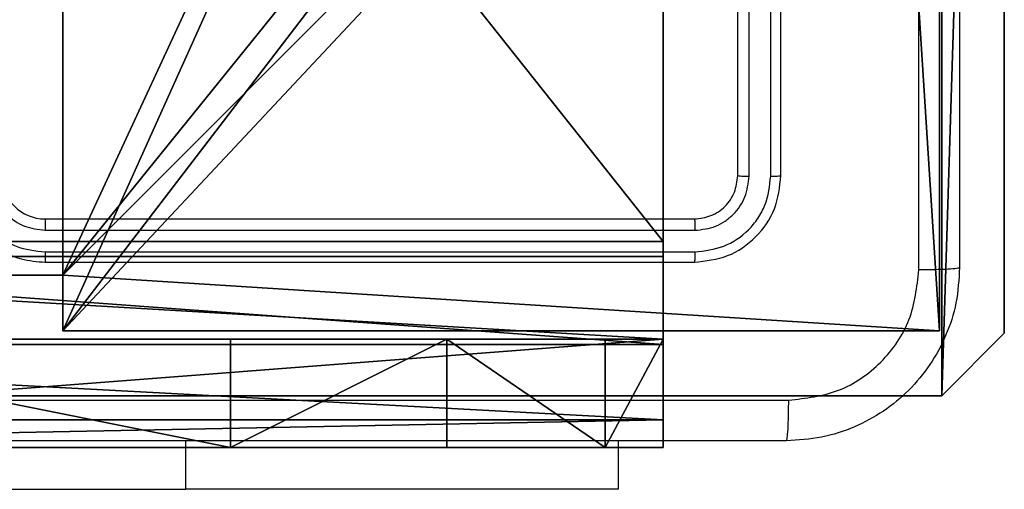
# Model space of a CAD drawing. Units: centimetres. Extents: x -324 to 273, y -256 to 257.
# Drawn here: x 110 to 115, y -104 to -102 of the extents above; entities that cross this region are included whole.
import ezdxf

# ---------------------------------------------------------------- set-up
doc = ezdxf.new("R2010")
doc.units = ezdxf.units.CM
doc.header["$LTSCALE"] = 2.54
doc.layers.get('0').update_dxf_attribs({"true_color": 0xff5454})
doc.layers.add('VP-EQ', color=7, linetype='Continuous', true_color=0x8a3492)

# ---------------------------------------------------------------- blocks, each defined once
blk = doc.blocks.new('Grupuj_203')
at = {"color": 0}
for p, q in [((0, 25.7902, 1.5), (0, 0.8098, 1.5)), ((0, 25.7902, 1.5), (0, 0.8098, 1.5)), ((0, 25.7902), (0, 0.8098)), ((0, 25.7902), (0, 0.8098)), ((0, 0.8098, 1.5), (0.2886, 0, 1.5)), ((0, 0.8098), (0, 0.8098, 1.5)), ((0, 0.8098), (0.2886, 0)), ((0, 0.8098), (0.2886, 0)), ((0, 0.8098, 1.5), (0.2886, 0, 1.5)), ((0, 0.8098), (0, 0.8098, 1.5)), ((0.2886, 0, 1.5), (9.3114, 0, 1.5)), ((0.2886, 0, 1.5), (9.3114, 0, 1.5)), ((0.2886, 0), (0.2886, 0, 1.5)), ((0.2886, 0), (9.3114, 0)), ((0.2886, 0), (9.3114, 0)), ((0.2886, 0), (0.2886, 0, 1.5))]:
    blk.add_line(p, q, dxfattribs=at)
mesh = blk.add_polyface(dxfattribs=at)
corners = [(0.2886, 0, 1.5), (0, 25.7902, 1.5), (0, 0.8098, 1.5), (0.2886, 26.6, 1.5), (9.3114, 0, 1.5), (9.3114, 26.6, 1.5), (9.6, 0.8098, 1.5), (9.6, 25.7902, 1.5)]
mesh.append_faces([[corners[k] for k in face] for face in [(0, 1, 2), (5, 6, 7)]], dxfattribs={"vtx0": -1, "color": 0})
mesh.append_faces([[corners[k] for k in face] for face in [(1, 0, 3), (3, 4, 5)]], dxfattribs={"vtx0": -1, "vtx1": -1, "color": 0})
mesh.append_faces([[corners[k] for k in face] for face in [(3, 0, 4), (5, 4, 6)]], dxfattribs={"vtx0": -1, "vtx2": -1, "color": 0})
mesh = blk.add_polyface(dxfattribs=at)
corners = [(0, 25.7902), (0.2886, 0), (0, 0.8098), (0.2886, 26.6), (9.3114, 0), (9.3114, 26.6), (9.6, 25.7902), (9.6, 0.8098)]
mesh.append_faces([[corners[k] for k in face] for face in [(0, 1, 2), (4, 6, 7)]], dxfattribs={"vtx0": -1, "color": 0})
mesh.append_faces([[corners[k] for k in face] for face in [(1, 3, 4)]], dxfattribs={"vtx0": -1, "vtx1": -1, "color": 0})
mesh.append_faces([[corners[k] for k in face] for face in [(1, 0, 3), (4, 3, 5), (4, 5, 6)]], dxfattribs={"vtx0": -1, "vtx2": -1, "color": 0})
mesh = blk.add_polyface(dxfattribs=at)
corners = [(0, 0.8098, 1.5), (0, 25.7902), (0, 0.8098), (0, 25.7902, 1.5)]
mesh.append_faces([[corners[k] for k in face] for face in [(0, 1, 2), (1, 0, 3)]], dxfattribs={"vtx0": -1, "color": 0})
mesh = blk.add_polyface(dxfattribs=at)
corners = [(0.2886, 0, 1.5), (0, 0.8098), (0.2886, 0), (0, 0.8098, 1.5)]
mesh.append_faces([[corners[k] for k in face] for face in [(0, 1, 2), (1, 0, 3)]], dxfattribs={"vtx0": -1, "color": 0})
mesh = blk.add_polyface(dxfattribs=at)
corners = [(9.3114, 0, 1.5), (0.2886, 0), (9.3114, 0), (0.2886, 0, 1.5)]
mesh.append_faces([[corners[k] for k in face] for face in [(0, 1, 2), (1, 0, 3)]], dxfattribs={"vtx0": -1, "color": 0})
blk = doc.blocks.new('3DGeom_3912_Defintion_1')
at = {"color": 18, "true_color": 0x030303, "yscale": 0.3564000000000001, "rotation": 360}
blk.add_blockref('Grupuj_203', (-4.7217, -4.7842, -0.4824), dxfattribs=at)
blk = doc.blocks.new('Komponent_13')
at = {"color": 0}
for p, q in [((9, 4.0502, 92.2793), (9, 0, 92.2793)), ((9, 4.0502), (9, 0)), ((9, 4.0502), (9, 0)), ((9, 4.0502, 92.2793), (9, 0, 92.2793)), ((4.05, 0.2576, 92.2793), (4.95, 0.2576, 92.2793)), ((4.05, 0.2576), (4.95, 0.2576)), ((4.05, 0.2576, 92.2793), (4.95, 0.2576, 92.2793)), ((4.05, 0.2576), (4.95, 0.2576)), ((4.95, 0.2576, 92.2793), (4.95, 0, 92.2793)), ((4.95, 0.2576), (4.95, 0)), ((4.95, 0.2576), (4.95, 0.2576, 92.2793)), ((4.95, 0.2576, 92.2793), (4.95, 0, 92.2793)), ((4.95, 0.2576), (4.95, 0.2576, 92.2793)), ((4.95, 0.2576), (4.95, 0)), ((9, 0, 92.2793), (4.95, 0, 92.2793)), ((9, 0), (4.95, 0)), ((9, 0, 92.2793), (4.95, 0, 92.2793)), ((4.95, 0), (4.95, 0, 92.2793)), ((9, 0), (4.95, 0)), ((4.95, 0), (4.95, 0, 92.2793)), ((9, 0), (9, 0, 92.2793)), ((9, 0), (9, 0, 92.2793))]:
    blk.add_line(p, q, dxfattribs=at)
at = {"color": 59, "true_color": 0x614a34}
mesh = blk.add_polyface(dxfattribs=at)
corners = [(9, 0, 92.2793), (4.95, 0.2576, 92.2793), (4.95, 0, 92.2793), (8.7424, 4.0502, 92.2793), (9, 4.0502, 92.2793), (0, 0, 92.2793), (0.2576, 4.05, 92.2793), (0, 4.05, 92.2793), (4.05, 0, 92.2793), (0.2576, 4.95, 92.2793), (4.0498, 8.7424, 92.2793), (4.05, 0.2576, 92.2793), (4.9498, 8.7424, 92.2793), (4.9498, 9, 92.2793), (9, 9, 92.2793), (8.7424, 4.9502, 92.2793), (9, 4.9502, 92.2793), (0, 9, 92.2793), (0, 4.95, 92.2793), (4.0498, 9, 92.2793)]
mesh.append_faces([[corners[k] for k in face] for face in [(0, 1, 2), (3, 0, 4), (5, 6, 7), (14, 15, 16), (9, 17, 18)]], dxfattribs={"vtx0": -1, "color": 59})
mesh.append_faces([[corners[k] for k in face] for face in [(6, 8, 9), (10, 11, 12), (12, 1, 13), (13, 1, 14), (15, 1, 3), (17, 9, 19), (19, 9, 10)]], dxfattribs={"vtx0": -1, "vtx1": -1, "color": 59})
mesh.append_faces([[corners[k] for k in face] for face in [(1, 0, 3), (9, 8, 10), (14, 1, 15)]], dxfattribs={"vtx0": -1, "vtx1": -1, "vtx2": -1, "color": 59})
mesh.append_faces([[corners[k] for k in face] for face in [(6, 5, 8), (10, 8, 11), (12, 11, 1)]], dxfattribs={"vtx0": -1, "vtx2": -1, "color": 59})
mesh = blk.add_polyface(dxfattribs=at)
corners = [(4.0498, 9), (0, 4.95), (0, 9), (0.2576, 4.95), (0.2576, 4.05), (4.9498, 8.7424), (4.05, 0.2576), (4.0498, 8.7424), (4.95, 0.2576), (0, 0), (0, 4.05), (4.05, 0), (9, 9), (4.9498, 9), (4.95, 0), (8.7424, 4.9502), (9, 4.9502), (8.7424, 4.0502), (9, 0), (9, 4.0502)]
mesh.append_faces([[corners[k] for k in face] for face in [(0, 1, 2), (4, 9, 10), (12, 5, 13), (15, 12, 16), (18, 17, 19)]], dxfattribs={"vtx0": -1, "color": 59})
mesh.append_faces([[corners[k] for k in face] for face in [(1, 0, 3), (3, 0, 4), (5, 6, 7), (6, 5, 8), (9, 4, 11), (7, 4, 0), (11, 7, 6), (8, 12, 14), (14, 17, 18), (17, 14, 15)]], dxfattribs={"vtx0": -1, "vtx1": -1, "color": 59})
mesh.append_faces([[corners[k] for k in face] for face in [(11, 4, 7), (5, 12, 8), (14, 12, 15)]], dxfattribs={"vtx0": -1, "vtx1": -1, "vtx2": -1, "color": 59})
mesh = blk.add_polyface(dxfattribs=at)
corners = [(9, 4.0502), (9, 0, 92.2793), (9, 0), (9, 4.0502, 92.2793)]
mesh.append_faces([[corners[k] for k in face] for face in [(0, 1, 2), (1, 0, 3)]], dxfattribs={"vtx0": -1, "color": 59})
mesh = blk.add_polyface(dxfattribs=at)
corners = [(4.95, 0.2576, 92.2793), (4.05, 0.2576), (4.95, 0.2576), (4.05, 0.2576, 92.2793)]
mesh.append_faces([[corners[k] for k in face] for face in [(0, 1, 2), (1, 0, 3)]], dxfattribs={"vtx0": -1, "color": 59})
mesh = blk.add_polyface(dxfattribs=at)
corners = [(4.95, 0.2576, 92.2793), (4.95, 0), (4.95, 0, 92.2793), (4.95, 0.2576)]
mesh.append_faces([[corners[k] for k in face] for face in [(0, 1, 2), (1, 0, 3)]], dxfattribs={"vtx0": -1, "color": 59})
mesh = blk.add_polyface(dxfattribs=at)
corners = [(9, 0, 92.2793), (4.95, 0), (9, 0), (4.95, 0, 92.2793)]
mesh.append_faces([[corners[k] for k in face] for face in [(0, 1, 2), (1, 0, 3)]], dxfattribs={"vtx0": -1, "color": 59})
blk = doc.blocks.new('Grupuj_44')
at = {"color": 0}
blk.add_blockref('Komponent_13', (0.3, 0.3), dxfattribs=at)
blk = doc.blocks.new('noga_WOODEN_LOW_1')
at = {"color": 0}
blk.add_blockref('Grupuj_44', (0, 0), dxfattribs=at)
blk = doc.blocks.new('Grupuj_82')
at = {"color": 0}
for p, q in [((0.8825, 6.5, 0.5), (9.2052, 6.5, 0.5)), ((0.8825, 6.5, 0.5), (9.2052, 6.5, 0.5)), ((9.1365, 6.5), (0.9511, 6.5)), ((9.1365, 6.5), (0.9511, 6.5)), ((9.1365, 0), (9.1365, 6.5)), ((9.1365, 0), (9.1365, 6.5)), ((9.5877, 6.5, 0.8825), (9.2052, 6.5, 0.5)), ((9.5877, 6.5, 0.8825), (9.2052, 6.5, 0.5)), ((9.2052, 0, 0.5), (9.2052, 6.5, 0.5)), ((9.2052, 0, 0.5), (9.2052, 6.5, 0.5)), ((9.5877, 6.5, 0.8825), (9.5877, 6.5, 7.5)), ((9.5877, 6.5, 7.5), (10.0877, 6.5, 7.5)), ((9.5877, 6.5, 7.5), (10.0877, 6.5, 7.5)), ((9.5877, 6.5, 7.5), (9.5877, 0, 7.5)), ((9.5877, 0, 0.8825), (9.5877, 6.5, 0.8825)), ((9.5877, 6.5, 7.5), (9.5877, 0, 7.5)), ((9.5877, 6.5, 0.8825), (9.5877, 6.5, 7.5)), ((9.5877, 0, 0.8825), (9.5877, 6.5, 0.8825)), ((9.5877, 6.5, 7.5), (9.5877, 0, 7.5)), ((9.5877, 6.5, 7.5), (10.0877, 6.5, 7.5)), ((9.6121, 0, 0.1274), (9.6121, 6.5, 0.1274)), ((9.6121, 0, 0.1274), (9.6121, 6.5, 0.1274)), ((9.9603, 0, 0.4756), (9.9603, 6.5, 0.4756)), ((9.9603, 0, 0.4756), (9.9603, 6.5, 0.4756)), ((10.0877, 6.5, 7.5), (10.0877, 6.5, 0.9511)), ((10.0877, 6.5, 7.5), (10.0877, 0, 7.5)), ((10.0877, 0, 0.9511), (10.0877, 6.5, 0.9511)), ((10.0877, 6.5, 7.5), (10.0877, 6.5, 0.9511)), ((10.0877, 6.5, 7.5), (10.0877, 0, 7.5)), ((10.0877, 0, 0.9511), (10.0877, 6.5, 0.9511)), ((10.0877, 6.5, 7.5), (10.0877, 0, 7.5)), ((9.5877, 6.2321, 8.5), (10.0877, 6.2321, 8.5)), ((9.5877, 6.2321, 8.5), (10.0877, 6.2321, 8.5)), ((9.5877, 5.5, 9.2321), (10.0877, 5.5, 9.2321)), ((9.5877, 5.5, 9.2321), (10.0877, 5.5, 9.2321)), ((9.5877, 4.5, 9.5), (9.5877, 2, 9.5)), ((9.5877, 4.5, 9.5), (9.5877, 2, 9.5)), ((9.5877, 4.5, 9.5), (10.0877, 4.5, 9.5)), ((9.5877, 4.5, 9.5), (10.0877, 4.5, 9.5)), ((10.0877, 4.5, 9.5), (10.0877, 2, 9.5)), ((10.0877, 4.5, 9.5), (10.0877, 2, 9.5))]:
    blk.add_line(p, q, dxfattribs=at)
at = {"color": 0, "extrusion": (-3.79496e-14, 1, 7.51991e-17)}
blk.add_arc((-9.1365, 0.9511, 6.5), 0.9511, 180, 270, dxfattribs=at)
blk.add_arc((-9.1365, 0.9511, 6.5), 0.9511, 180, 270, dxfattribs=at)
blk.add_arc((-9.1365, 0.9511, 6.5), 0.9511, 180, 270, dxfattribs=at)
blk.add_arc((-9.1365, 0.9511, 6.5), 0.9511, 180, 270, dxfattribs=at)
at = {"color": 0, "extrusion": (-1, 0, 0)}
for centre in [(-4.5, 7.5, -9.5877), (-4.5, 7.5, -9.5877), (-4.5, 7.5, -9.5877), (-4.5, 7.5, -9.5877), (-4.5, 7.5, -10.0877), (-4.5, 7.5, -10.0877), (-4.5, 7.5, -10.0877), (-4.5, 7.5, -10.0877)]:
    blk.add_arc(centre, 2, 90, 180, dxfattribs=at)
at = {"color": 0}
mesh = blk.add_polyface(dxfattribs=at)
corners = [(0, 6.5, 0.9511), (0.8825, 6.5, 0.5), (0.1274, 6.5, 0.4756), (0.5, 6.5, 0.8825), (0.5, 6.5, 7.5), (0, 6.5, 7.5), (0.4756, 6.5, 0.1274), (9.1365, 6.5), (0.9511, 6.5), (9.6121, 6.5, 0.1274), (9.9603, 6.5, 0.4756), (9.2052, 6.5, 0.5), (10.0877, 6.5, 0.9511), (9.5877, 6.5, 0.8825), (9.5877, 6.5, 7.5), (10.0877, 6.5, 7.5)]
mesh.append_faces([[corners[k] for k in face] for face in [(4, 0, 5), (6, 7, 8), (12, 14, 15)]], dxfattribs={"vtx0": -1, "color": 0})
mesh.append_faces([[corners[k] for k in face] for face in [(0, 1, 2), (1, 0, 3), (3, 0, 4), (7, 6, 9), (9, 6, 10), (10, 11, 12), (11, 2, 1)]], dxfattribs={"vtx0": -1, "vtx1": -1, "color": 0})
mesh.append_faces([[corners[k] for k in face] for face in [(10, 2, 11)]], dxfattribs={"vtx0": -1, "vtx1": -1, "vtx2": -1, "color": 0})
mesh.append_faces([[corners[k] for k in face] for face in [(10, 6, 2), (12, 11, 13), (12, 13, 14)]], dxfattribs={"vtx0": -1, "vtx2": -1, "color": 0})
mesh = blk.add_polyface(dxfattribs=at)
corners = [(9.2052, 0, 0.5), (0.8825, 6.5, 0.5), (0.8825, 0, 0.5), (9.2052, 6.5, 0.5)]
mesh.append_faces([[corners[k] for k in face] for face in [(0, 1, 2), (1, 0, 3)]], dxfattribs={"vtx0": -1, "color": 0})
mesh = blk.add_polyface(dxfattribs=at)
corners = [(9.1365, 6.5), (0.9511, 0), (0.9511, 6.5), (9.1365, 0)]
mesh.append_faces([[corners[k] for k in face] for face in [(0, 1, 2), (1, 0, 3)]], dxfattribs={"vtx0": -1, "color": 0})
mesh = blk.add_polyface(dxfattribs=at)
corners = [(9.6121, 6.5, 0.1274), (9.1365, 0), (9.1365, 6.5), (9.6121, 0, 0.1274)]
mesh.append_faces([[corners[k] for k in face] for face in [(0, 1, 2), (1, 0, 3)]], dxfattribs={"vtx0": -1, "color": 0})
mesh = blk.add_polyface(dxfattribs=at)
corners = [(9.5877, 6.5, 0.8825), (9.2052, 0, 0.5), (9.5877, 0, 0.8825), (9.2052, 6.5, 0.5)]
mesh.append_faces([[corners[k] for k in face] for face in [(0, 1, 2), (1, 0, 3)]], dxfattribs={"vtx0": -1, "color": 0})
mesh = blk.add_polyface(dxfattribs=at)
corners = [(10.0877, 0, 7.5), (9.5877, 6.5, 7.5), (9.5877, 0, 7.5), (10.0877, 6.5, 7.5)]
mesh.append_faces([[corners[k] for k in face] for face in [(0, 1, 2), (1, 0, 3)]], dxfattribs={"vtx0": -1, "color": 0})
mesh = blk.add_polyface(dxfattribs=at)
corners = [(9.5877, 6.5, 7.5), (9.5877, 0, 0.8825), (9.5877, 0, 7.5), (9.5877, 6.5, 0.8825)]
mesh.append_faces([[corners[k] for k in face] for face in [(0, 1, 2), (1, 0, 3)]], dxfattribs={"vtx0": -1, "color": 0})
mesh = blk.add_polyface(dxfattribs=at)
corners = [(9.5877, 0.2679, 8.5), (9.5877, 6.5, 7.5), (9.5877, 0, 7.5), (9.5877, 1, 9.2321), (9.5877, 2, 9.5), (9.5877, 4.5, 9.5), (9.5877, 5.5, 9.2321), (9.5877, 6.2321, 8.5)]
mesh.append_faces([[corners[k] for k in face] for face in [(0, 1, 2), (1, 6, 7)]], dxfattribs={"vtx0": -1, "color": 0})
mesh.append_faces([[corners[k] for k in face] for face in [(1, 0, 3), (1, 3, 4), (1, 4, 5), (1, 5, 6)]], dxfattribs={"vtx0": -1, "vtx2": -1, "color": 0})
mesh = blk.add_polyface(dxfattribs=at)
corners = [(9.5877, 6.5, 7.5), (10.0877, 6.2321, 8.5), (10.0877, 6.5, 7.5), (9.5877, 6.2321, 8.5)]
mesh.append_faces([[corners[k] for k in face] for face in [(0, 1, 2), (1, 0, 3)]], dxfattribs={"vtx0": -1, "color": 0})
mesh = blk.add_polyface(dxfattribs=at)
corners = [(9.9603, 6.5, 0.4756), (9.6121, 0, 0.1274), (9.6121, 6.5, 0.1274), (9.9603, 0, 0.4756)]
mesh.append_faces([[corners[k] for k in face] for face in [(0, 1, 2), (1, 0, 3)]], dxfattribs={"vtx0": -1, "color": 0})
mesh = blk.add_polyface(dxfattribs=at)
corners = [(9.9603, 6.5, 0.4756), (10.0877, 0, 0.9511), (9.9603, 0, 0.4756), (10.0877, 6.5, 0.9511)]
mesh.append_faces([[corners[k] for k in face] for face in [(0, 1, 2), (1, 0, 3)]], dxfattribs={"vtx0": -1, "color": 0})
mesh = blk.add_polyface(dxfattribs=at)
corners = [(10.0877, 0, 0.9511), (10.0877, 6.5, 7.5), (10.0877, 0, 7.5), (10.0877, 6.5, 0.9511)]
mesh.append_faces([[corners[k] for k in face] for face in [(0, 1, 2), (1, 0, 3)]], dxfattribs={"vtx0": -1, "color": 0})
mesh = blk.add_polyface(dxfattribs=at)
corners = [(10.0877, 6.5, 7.5), (10.0877, 0.2679, 8.5), (10.0877, 0, 7.5), (10.0877, 1, 9.2321), (10.0877, 2, 9.5), (10.0877, 4.5, 9.5), (10.0877, 5.5, 9.2321), (10.0877, 6.2321, 8.5)]
mesh.append_faces([[corners[k] for k in face] for face in [(0, 1, 2), (6, 0, 7)]], dxfattribs={"vtx0": -1, "color": 0})
mesh.append_faces([[corners[k] for k in face] for face in [(1, 0, 3), (3, 0, 4), (4, 0, 5), (5, 0, 6)]], dxfattribs={"vtx0": -1, "vtx1": -1, "color": 0})
mesh = blk.add_polyface(dxfattribs=at)
corners = [(9.5877, 5.5, 9.2321), (10.0877, 6.2321, 8.5), (9.5877, 6.2321, 8.5), (10.0877, 5.5, 9.2321)]
mesh.append_faces([[corners[k] for k in face] for face in [(0, 1, 2), (1, 0, 3)]], dxfattribs={"vtx0": -1, "color": 0})
mesh = blk.add_polyface(dxfattribs=at)
corners = [(10.0877, 4.5, 9.5), (9.5877, 5.5, 9.2321), (9.5877, 4.5, 9.5), (10.0877, 5.5, 9.2321)]
mesh.append_faces([[corners[k] for k in face] for face in [(0, 1, 2), (1, 0, 3)]], dxfattribs={"vtx0": -1, "color": 0})
mesh = blk.add_polyface(dxfattribs=at)
corners = [(9.5877, 2, 9.5), (10.0877, 4.5, 9.5), (9.5877, 4.5, 9.5), (10.0877, 2, 9.5)]
mesh.append_faces([[corners[k] for k in face] for face in [(0, 1, 2), (1, 0, 3)]], dxfattribs={"vtx0": -1, "color": 0})
blk = doc.blocks.new('Grupuj_3')
at = {"color": 0}
blk.add_blockref('Grupuj_82', (0, 0, 9.5033), dxfattribs=at)
blk = doc.blocks.new('kotwa_WOODEN_LOW')
at = {"color": 254, "true_color": 0xe2e2e2}
blk.add_blockref('Grupuj_3', (0, 0), dxfattribs=at)
blk = doc.blocks.new('Grupuj_45')
at = {"color": 0, "rotation": 270}
blk.add_blockref('kotwa_WOODEN_LOW', (230.1015, 12.2904, 0.2736), dxfattribs=at)
at = {"color": 0, "extrusion": (8.93165e-17, -4.44089e-16, -1)}
blk.add_blockref('3DGeom_3912_Defintion_1', (-233.4554, 7.2256, -103.0769), dxfattribs=at)
at = {"color": 0}
blk.add_blockref('noga_WOODEN_LOW_1', (228.5771, 2.4414, 10.3), dxfattribs=at)
blk = doc.blocks.new('9')
at = {"color": 7, "linetype": 'Continuous', "lineweight": 25}
for p, q in [((3668.4929, 375.6477), (3668.4929, 378.6477)), ((3668.5455, 375.6453), (3668.5454, 378.6473)), ((3668.6455, 375.6453), (3668.6455, 378.6473)), ((3668.6929, 375.6477), (3668.6929, 378.6477)), ((3665.2929, 375.4477), (3668.2929, 375.4477)), ((3665.2933, 375.3952), (3668.2953, 375.3951)), ((3665.2933, 375.2951), (3668.2953, 375.2951)), ((3665.2929, 375.2477), (3668.2929, 375.2477)), ((3667.9429, 374.1984), (3667.9429, 374.4227)), ((3663.4429, 374.1984), (3665.9429, 374.1984)), ((3667.9429, 374.1984), (3665.9429, 374.1984))]:
    blk.add_line(p, q, dxfattribs=at)
at = {"color": 8, "linetype": 'Continuous', "lineweight": 25}
blk.add_line((3665.9429, 374.1984), (3665.9429, 374.4227), dxfattribs=at)
at = {"color": 7, "linetype": 'Continuous', "lineweight": 25}
blk.add_arc((3665.2929, 375.6477), 0.2, 179.9985, 269.9981, dxfattribs=at)
for points, knots in [([(3669.3303, 375.212), (3669.3302, 376.1084), (3669.3301, 377.9013), (3669.3301, 380.5941), (3669.3302, 382.387), (3669.3303, 383.2834)], [0, 0, 0, 0, 0.333337, 0.666663, 1, 1, 1, 1]), ([(3669.5179, 383.2727), (3669.5179, 382.3787), (3669.5179, 380.5905), (3669.5179, 377.9049), (3669.5179, 376.1167), (3669.5179, 375.2227)], [0, 0, 0, 0, 0.333296, 0.666702, 1, 1, 1, 1]), ([(3664.8929, 375.6477), (3664.8956, 375.6126), (3664.9007, 375.545), (3664.9391, 375.4539), (3664.9913, 375.3801), (3665.0692, 375.31), (3665.1716, 375.2576), (3665.2558, 375.2507), (3665.2929, 375.2477)], [0, 0, 0, 0, 0.167572, 0.323021, 0.466376, 0.597607, 0.822856, 1, 1, 1, 1]), ([(3664.9431, 375.6454), (3664.9486, 375.5997), (3664.9597, 375.5083), (3665.0268, 375.4108), (3665.0971, 375.3526), (3665.1783, 375.3082), (3665.2474, 375.3003), (3665.2933, 375.2951)], [0, 0, 0, 0, 0.2496, 0.499234, 0.623575, 0.749874, 1, 1, 1, 1]), ([(3665.0432, 375.6454), (3665.047, 375.6126), (3665.0546, 375.5471), (3665.1123, 375.4644), (3665.1952, 375.4072), (3665.2606, 375.3992), (3665.2933, 375.3952)], [0, 0, 0, 0, 0.250449, 0.500161, 0.750103, 1, 1, 1, 1]), ([(3668.2929, 375.4477), (3668.3191, 375.4507), (3668.3715, 375.4567), (3668.4376, 375.5029), (3668.4839, 375.5691), (3668.4899, 375.6215), (3668.4929, 375.6477)], [0, 0, 0, 0, 0.250008, 0.499873, 0.749751, 1, 1, 1, 1]), ([(3668.2929, 375.2477), (3668.3453, 375.2537), (3668.4501, 375.2657), (3668.5824, 375.3582), (3668.6749, 375.4904), (3668.6869, 375.5953), (3668.6929, 375.6477)], [0, 0, 0, 0, 0.2499525, 0.4998692, 0.7498421, 1, 1, 1, 1]), ([(3668.2953, 375.2951), (3668.341, 375.3006), (3668.4323, 375.3117), (3668.53, 375.3789), (3668.5882, 375.4492), (3668.6326, 375.5304), (3668.6404, 375.5994), (3668.6455, 375.6453)], [0, 0, 0, 0, 0.249619, 0.499219, 0.623831, 0.749846, 1, 1, 1, 1]), ([(3668.2953, 375.3951), (3668.3281, 375.3989), (3668.3773, 375.4044), (3668.4354, 375.4361), (3668.4856, 375.4777), (3668.5336, 375.5474), (3668.5415, 375.6127), (3668.5455, 375.6453)], [0, 0, 0, 0, 0.250155, 0.376158, 0.500768, 0.7504, 1, 1, 1, 1]), ([(3668.4929, 375.6477), (3668.494, 375.6473), (3668.496, 375.6466), (3668.5102, 375.6458), (3668.5276, 375.6454), (3668.5395, 375.6453), (3668.5455, 375.6453)], [0, 0, 0, 0, 0.279844, 0.558977, 0.77943, 1, 1, 1, 1]), ([(3668.6455, 375.6453), (3668.6526, 375.6454), (3668.6666, 375.6455), (3668.6821, 375.6461), (3668.6912, 375.6469), (3668.6924, 375.6474), (3668.6929, 375.6477)], [0, 0, 0, 0, 0.279852, 0.559131, 0.779496, 1, 1, 1, 1]), ([(3665.2929, 375.4477), (3665.293, 375.4475), (3665.293, 375.4471), (3665.2931, 375.4438), (3665.2932, 375.439), (3665.2932, 375.4324), (3665.2933, 375.4243), (3665.2933, 375.4152), (3665.2933, 375.4053), (3665.2933, 375.3986), (3665.2933, 375.3952)], [0, 0, 0, 0, 0.124993, 0.250216, 0.375296, 0.499939, 0.624647, 0.749724, 0.875056, 1, 1, 1, 1]), ([(3668.2929, 375.4477), (3668.2933, 375.4467), (3668.294, 375.4446), (3668.2948, 375.4305), (3668.2953, 375.4131), (3668.2953, 375.4011), (3668.2953, 375.3951)], [0, 0, 0, 0, 0.279777, 0.559014, 0.779401, 1, 1, 1, 1]), ([(3665.2933, 375.2951), (3665.2933, 375.2888), (3665.2933, 375.2763), (3665.2932, 375.2606), (3665.2931, 375.2499), (3665.293, 375.2484), (3665.2929, 375.2477)], [0, 0, 0, 0, 0.2502981, 0.5000957, 0.7499148, 1, 1, 1, 1]), ([(3668.2953, 375.2951), (3668.2952, 375.2881), (3668.2951, 375.274), (3668.2945, 375.2585), (3668.2937, 375.2494), (3668.2932, 375.2483), (3668.2929, 375.2477)], [0, 0, 0, 0, 0.279909, 0.55916, 0.779553, 1, 1, 1, 1]), ([(3669.5179, 375.2227), (3669.5147, 375.1681), (3669.5083, 375.0605), (3669.4434, 374.8603), (3669.2978, 374.6426), (3669.0802, 374.4972), (3668.88, 374.4323), (3668.7724, 374.4259), (3668.7179, 374.4227)], [0, 0, 0, 0, 0.130543, 0.257583, 0.500014, 0.742667, 0.869631, 1, 1, 1, 1]), ([(3668.7287, 374.6104), (3668.8074, 374.6194), (3668.9649, 374.6376), (3669.164, 374.7765), (3669.3026, 374.9758), (3669.321, 375.1332), (3669.3303, 375.212)], [0, 0, 0, 0, 0.249958, 0.500054, 0.749965, 1, 1, 1, 1]), ([(3669.5179, 375.2227), (3669.5151, 375.2213), (3669.5095, 375.2187), (3669.4668, 375.2152), (3669.4049, 375.2127), (3669.3552, 375.2122), (3669.3303, 375.212)], [0, 0, 0, 0, 0.250406, 0.500125, 0.750047, 1, 1, 1, 1]), ([(3664.6929, 374.6105), (3665.3659, 374.6105), (3666.7119, 374.6105), (3668.0564, 374.6104), (3668.7287, 374.6104)], [0, 0, 0, 0, 0.499992, 1, 1, 1, 1]), ([(3668.7179, 374.4227), (3668.7193, 374.4256), (3668.722, 374.4315), (3668.7255, 374.4738), (3668.728, 374.5355), (3668.7284, 374.5854), (3668.7287, 374.6104)], [0, 0, 0, 0, 0.2499528, 0.4998983, 0.7495689, 1, 1, 1, 1]), ([(3668.7179, 374.4227), (3667.824, 374.4227), (3666.0358, 374.4227), (3663.3501, 374.4227), (3661.5619, 374.4227), (3660.6679, 374.4227)], [0, 0, 0, 0, 0.333296, 0.666701, 1, 1, 1, 1])]:
    blk.add_open_spline(points, degree=3, knots=knots, dxfattribs=at)

msp = doc.modelspace()

# ---------------------------------------------------------------- block references
at = {"color": 0}
msp.add_blockref('Grupuj_45', (-123.4475, -106.0335, 0), dxfattribs=at)
at = {"layer": 'VP-EQ', "color": 0}
msp.add_blockref('9', (-3554.995, -478.223), dxfattribs=at)

doc.saveas('drawing.dxf')
